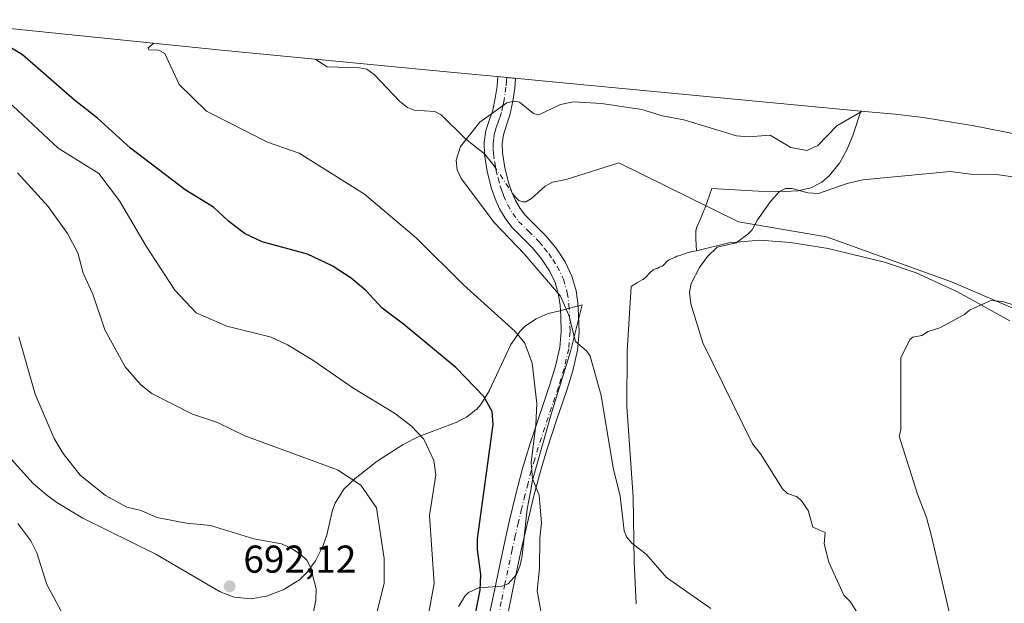
# Model space of a CAD drawing. Units: metres. Extents: x 546104 to 549553, y 4721646 to 4723578.
# Drawn here: x 548397 to 548651, y 4723371 to 4723522 of the extents above; entities that cross this region are included whole.
import ezdxf

# ---------------------------------------------------------------- set-up
doc = ezdxf.new("R2010")
doc.units = ezdxf.units.M
doc.header["$MEASUREMENT"] = 0
doc.linetypes.add('DGN Style 4', pattern=[2.6384748266838614, 1.318413404963828, -0.6592067024819142, 0.001648016756204785, -0.6592067024819142])
for name, color, linetype, lineweight in [('Arbolado forestal CxS', 92, 'Continuous', 0), ('Camino Cxs', 7, 'Continuous', 0), ('Camino eje', 30, 'DGN Style 4', 13), ('Corriente natural lineal', 142, 'Continuous', 13), ('Corriente natural lineal oculto', 9, 'DGN Style 4', 13), ('Cultivos herbáceos CxS', 92, 'Continuous', 0), ('Curva de nivel maestra', 30, 'Continuous', 30), ('Curva de nivel normal', 30, 'Continuous', 0), ('Matorral CxS', 135, 'Continuous', 0), ('Punto de cota en terreno', 7, 'Continuous', 0), ('Rótulo de punto de cota en terreno', 7, 'Continuous', 0)]:
    doc.layers.add(name, color=color, linetype=linetype, lineweight=lineweight)
doc.styles.add('Style-Arial', font='txt')

# ---------------------------------------------------------------- blocks, each defined once
blk = doc.blocks.new('*U8')
at = {"layer": 'Cultivos herbáceos CxS', "color": 92, "linetype": 'Continuous', "lineweight": 0}
blk.add_polyline3d([(548555.8002000004, 4723371.1501, 665.6573999999965), (548555.2701000003, 4723382.0001, 664.9236999999994), (548555.0301000001, 4723398.6801, 663.8929000000062), (548553.4401000004, 4723422.0801, 662.8064000000013), (548553.4600999998, 4723436.380100001, 662.0430999999953), (548554.5602000002, 4723453.090100001, 661.4698999999965), (548556.1901000004, 4723454.0801, 661.1978999999993), (548557.4001000002, 4723454.780099999, 661.013300000006), (548557.5800999999, 4723454.9001, 660.9918999999937), (548557.7600999996, 4723455.050100001, 660.976800000004), (548558.1101000002, 4723455.370100001, 660.9480999999942), (548559.6300999997, 4723456.9001, 660.8326999999991), (548559.9901000002, 4723457.220100001, 660.8065999999963), (548560.1802000003, 4723457.360099999, 660.7927000000054), (548560.5701000001, 4723457.550100001, 660.7633999999962), (548561.4101999998, 4723457.850099999, 660.7051999999967), (548561.8400999998, 4723458.040100001, 660.6800999999978), (548562.4801000003, 4723458.360099999, 660.6496000000043), (548562.8801999995, 4723458.600099999, 660.6423000000068), (548563.0500999996, 4723458.7501, 660.6419000000024), (548563.2001, 4723458.920100001, 660.6435000000056), (548563.4600999998, 4723459.290100001, 660.6499999999943), (548563.6002000002, 4723459.470100001, 660.6523000000016), (548563.7801999999, 4723459.610099999, 660.6502000000038), (548564.1701999997, 4723459.850099999, 660.6420000000071), (548565.8701, 4723460.690099999, 660.5911000000051), (548566.3201000001, 4723460.880100001, 660.5749000000069), (548566.8000999996, 4723461.040100001, 660.5553000000073), (548568.9700999996, 4723461.770099999, 660.4608000000007), (548569.7200999996, 4723461.9901, 660.4294999999984), (548570.2401000002, 4723462.110099999, 660.4072000000015), (548571.4001000002, 4723462.3201, 660.3564000000042), (548579.7500999998, 4723464.390100001, 659.937300000005), (548587.6901000004, 4723465.050100001, 659.3886999999959), (548595.6300999997, 4723464.470100001, 658.8763000000035), (548605.3501000004, 4723462.920100001, 658.2167999999947), (548619.8501000004, 4723459.340100001, 657.2954999999929), (548628.0201000003, 4723456.590100001, 657.0190000000002), (548638.7301000003, 4723451.720100001, 655.7268999999942), (548652.2001, 4723444.2401, 654.6165999999939)], dxfattribs=at)
blk = doc.blocks.new('5PATER')
at = {"layer": 'Punto de cota en terreno', "linetype": 'Continuous', "lineweight": 0}
h = blk.add_hatch(color=51, dxfattribs=at)
edge = h.paths.add_edge_path()
edge.add_ellipse((0, 0), major_axis=(-0.1095731443231308, -0.1110710700762829), ratio=0.9994222409660322, start_angle=0, end_angle=360)

msp = doc.modelspace()

# ---------------------------------------------------------------- linework, layer by layer
at = {"layer": 'Arbolado forestal CxS', "color": 92, "linetype": 'Continuous', "lineweight": 0}
for points in [[(548372.3186999997, 4723521.9539, 676.2321999999986), (548448.8733000001, 4723514.0933, 668.8791000000056), (548509.6249000002, 4723508.2663, 666.2975000000006), (548509.7203000002, 4723508.257099999, 666.2948999999935), (548520.7883000001, 4723507.190300001, 666.0277999999962), (548538.7435, 4723505.470899999, 666.1177000000025), (548613.7226999998, 4723498.3793, 665.693299999999), (548611.7301000003, 4723492.100099999, 663.968200000003), (548610.1801000005, 4723488.380100001, 663.2798000000039), (548608.2200999996, 4723484.960100001, 662.6646999999939), (548605.6001000004, 4723481.620100001, 662.0114999999934), (548603.6601, 4723479.9801, 661.6342000000004), (548600.8901000004, 4723478.5601, 661.1260000000038), (548597.6401000004, 4723477.780099999, 660.6456000000035), (548594.0900999998, 4723477.600099999, 660.4388000000035), (548587.3201000001, 4723477.7301, 660.6459999999934), (548575.3000999996, 4723478.4001, 661.7066000000051), (548573.5000999998, 4723473.190099999, 660.8843999999954), (548573.3101000004, 4723472.7301, 660.8113000000012), (548572.8901000004, 4723471.8201, 660.7630999999965), (548572.4200999998, 4723470.5601, 660.7333000000071), (548571.6101000002, 4723468.850099999, 660.7029999999941), (548571.3800999997, 4723468.2301, 660.6824000000051), (548571.2500999998, 4723467.800100001, 660.6650999999983), (548571.2100999998, 4723467.5801, 660.6543999999994), (548571.1700999998, 4723467.0801, 660.6291000000056), (548571.1801000005, 4723465.300100001, 660.5325000000012), (548571.4001000002, 4723462.3201, 660.3564000000042), (548570.2401000002, 4723462.110099999, 660.4072000000015), (548569.7200999996, 4723461.9901, 660.4294999999984), (548568.9700999996, 4723461.770099999, 660.4608000000007), (548566.8000999996, 4723461.040100001, 660.5553000000073), (548566.3201000001, 4723460.880100001, 660.5749000000069), (548565.8701, 4723460.690099999, 660.5911000000051), (548564.1701999997, 4723459.850099999, 660.6420000000071), (548563.7801999999, 4723459.610099999, 660.6502000000038), (548563.6002000002, 4723459.470100001, 660.6523000000016), (548563.4600999998, 4723459.290100001, 660.6499999999943), (548563.2001, 4723458.920100001, 660.6435000000056), (548563.0500999996, 4723458.7501, 660.6419000000024), (548562.8801999995, 4723458.600099999, 660.6423000000068), (548562.4801000003, 4723458.360099999, 660.6496000000043), (548561.8400999998, 4723458.040100001, 660.6800999999978), (548561.4101999998, 4723457.850099999, 660.7051999999967), (548560.5701000001, 4723457.550100001, 660.7633999999962), (548560.1802000003, 4723457.360099999, 660.7927000000054), (548559.9901000002, 4723457.220100001, 660.8065999999963), (548559.6300999997, 4723456.9001, 660.8326999999991), (548558.1101000002, 4723455.370100001, 660.9480999999942), (548557.7600999996, 4723455.050100001, 660.976800000004), (548557.5800999999, 4723454.9001, 660.9918999999937), (548557.4001000002, 4723454.780099999, 661.013300000006), (548556.1901000004, 4723454.0801, 661.1978999999993), (548554.5602000002, 4723453.090100001, 661.4698999999965), (548553.4600999998, 4723436.380100001, 662.0430999999953), (548553.4401000004, 4723422.0801, 662.8064000000013), (548555.0301000001, 4723398.6801, 663.8929000000062), (548555.2701000003, 4723382.0001, 664.9236999999994), (548555.8002000004, 4723371.1501, 665.6573999999965)], [(548613.7226999998, 4723498.3793, 665.693299999999), (548538.7435, 4723505.470899999, 666.1177000000025), (548520.7883000001, 4723507.190300001, 666.0277999999962), (548509.7203000002, 4723508.257099999, 666.2948999999935), (548509.6249000002, 4723508.2663, 666.2975000000006), (548448.8733000001, 4723514.0933, 668.8791000000056), (548372.3186999997, 4723521.9539, 676.2321999999986)], [(548613.7226999998, 4723498.3793, 665.693299999999), (548611.7301000003, 4723492.100099999, 663.968200000003), (548610.1801000005, 4723488.380100001, 663.2798000000039), (548608.2200999996, 4723484.960100001, 662.6646999999939), (548605.6001000004, 4723481.620100001, 662.0114999999934), (548603.6601, 4723479.9801, 661.6342000000004), (548600.8901000004, 4723478.5601, 661.1260000000038), (548597.6401000004, 4723477.780099999, 660.6456000000035), (548594.0900999998, 4723477.600099999, 660.4388000000035), (548587.3201000001, 4723477.7301, 660.6459999999934), (548575.3000999996, 4723478.4001, 661.7066000000051), (548573.5000999998, 4723473.190099999, 660.8843999999954), (548573.3101000004, 4723472.7301, 660.8113000000012), (548572.8901000004, 4723471.8201, 660.7630999999965), (548572.4200999998, 4723470.5601, 660.7333000000071), (548571.6101000002, 4723468.850099999, 660.7029999999941), (548571.3800999997, 4723468.2301, 660.6824000000051), (548571.2500999998, 4723467.800100001, 660.6650999999983), (548571.2100999998, 4723467.5801, 660.6543999999994), (548571.1700999998, 4723467.0801, 660.6291000000056), (548571.1801000005, 4723465.300100001, 660.5325000000012), (548571.4001000002, 4723462.3201, 660.3564000000042)], [(548571.4001000002, 4723462.3201, 660.3564000000042), (548570.2401000002, 4723462.110099999, 660.4072000000015), (548569.7200999996, 4723461.9901, 660.4294999999984), (548568.9700999996, 4723461.770099999, 660.4608000000007), (548566.8000999996, 4723461.040100001, 660.5553000000073), (548566.3201000001, 4723460.880100001, 660.5749000000069), (548565.8701, 4723460.690099999, 660.5911000000051), (548564.1701999997, 4723459.850099999, 660.6420000000071), (548563.7801999999, 4723459.610099999, 660.6502000000038), (548563.6002000002, 4723459.470100001, 660.6523000000016), (548563.4600999998, 4723459.290100001, 660.6499999999943), (548563.2001, 4723458.920100001, 660.6435000000056), (548563.0500999996, 4723458.7501, 660.6419000000024), (548562.8801999995, 4723458.600099999, 660.6423000000068), (548562.4801000003, 4723458.360099999, 660.6496000000043), (548561.8400999998, 4723458.040100001, 660.6800999999978), (548561.4101999998, 4723457.850099999, 660.7051999999967), (548560.5701000001, 4723457.550100001, 660.7633999999962), (548560.1802000003, 4723457.360099999, 660.7927000000054), (548559.9901000002, 4723457.220100001, 660.8065999999963), (548559.6300999997, 4723456.9001, 660.8326999999991), (548558.1101000002, 4723455.370100001, 660.9480999999942), (548557.7600999996, 4723455.050100001, 660.976800000004), (548557.5800999999, 4723454.9001, 660.9918999999937), (548557.4001000002, 4723454.780099999, 661.013300000006), (548556.1901000004, 4723454.0801, 661.1978999999993), (548554.5602000002, 4723453.090100001, 661.4698999999965), (548553.4600999998, 4723436.380100001, 662.0430999999953), (548553.4401000004, 4723422.0801, 662.8064000000013), (548555.0301000001, 4723398.6801, 663.8929000000062), (548555.2701000003, 4723382.0001, 664.9236999999994), (548555.8002000004, 4723371.1501, 665.6573999999965)], [(548510.0201000003, 4723370.540100001, 677.1707000000024), (548510.9901000002, 4723372.1501, 676.969299999997), (548511.5900999998, 4723373.1501, 676.8062000000064), (548512.5500999996, 4723374.090100001, 676.4814999999944), (548515.2500999998, 4723375.360099999, 674.9557999999961), (548521.2301000003, 4723375.790100001, 671.9477000000043), (548522.0701000001, 4723376.120100001, 671.553899999999), (548522.7701000003, 4723376.390100001, 671.3053000000073), (548524.9501, 4723378.7401, 670.9236999999994), (548525.0900999998, 4723379.100099999, 670.8989000000003), (548525.8901000004, 4723381.1601, 670.7283000000025), (548526.4101, 4723383.5801, 670.5856000000058), (548526.4200999998, 4723383.6501, 670.5825999999943), (548527.6801000005, 4723395.5801, 670.1910999999964), (548528.5401, 4723400.130100001, 670.0374000000012), (548529.1101000002, 4723403.110099999, 669.906099999993), (548533.9101, 4723420.120100001, 668.4064999999973), (548538.8800999997, 4723436.340100001, 665.6426999999967), (548538.9501, 4723436.620100001, 665.6005000000005), (548541.9301000005, 4723448.370100001, 663.6575000000012), (548536.0900999998, 4723446.850099999, 665.0262999999978), (548533.1401000004, 4723446.0801, 666.033500000005), (548530.0301000001, 4723444.7601, 667.0791000000027), (548530.0000999998, 4723444.7501, 667.088499999998), (548527.2801000001, 4723442.950099999, 668.1589999999997), (548526.5100999996, 4723442.200099999, 668.514599999995), (548525.7901, 4723441.5001, 668.8493000000017), (548524.3101000004, 4723439.340100001, 669.734700000001), (548523.5100999996, 4723438.1601, 670.2366000000038), (548518.0000999998, 4723426.370100001, 673.6766999999963), (548517.9501, 4723426.270099999, 673.7062000000005), (548515.7500999998, 4723422.6501, 674.7964999999967), (548514.6001000004, 4723421.360099999, 675.2277999999933), (548514.5000999998, 4723421.2501, 675.2660000000033), (548512.0900999998, 4723419.380100001, 676.1113000000041), (548509.8601000002, 4723418.210100001, 676.7709000000032), (548509.8101000004, 4723418.1801, 676.7868000000017), (548499.7901, 4723414.340100001, 679.4897000000057), (548495.7200999996, 4723412.3201, 680.6388000000006), (548488.9801000003, 4723408.0001, 682.3847999999998), (548484.5401, 4723404.520099999, 683.8138000000035), (548483.3101000004, 4723403.5601, 684.2127999999939), (548480.4901000002, 4723400.8301, 685.0976999999984), (548480.4501, 4723400.780099999, 685.1113999999943), (548478.1501000002, 4723397.190099999, 686.0681000000042), (548477.4600999998, 4723395.380100001, 686.4772999999988), (548475.9200999998, 4723388.5601, 687.7633999999962), (548475.9001000002, 4723388.470100001, 687.7795999999944), (548475.1300999997, 4723386.210100001, 688.2158000000054), (548473.1501000002, 4723382.300100001, 689.0920000000042), (548470.9901000002, 4723379.360099999, 689.7446000000054), (548468.9600999998, 4723377.380100001, 690.2592000000004), (548464.7500999998, 4723374.800100001, 690.8827000000019), (548460.5000999998, 4723373.1801, 691.3147000000026), (548456.3901000004, 4723372.440099999, 691.6343000000053), (548452.1300999997, 4723372.920100001, 691.9113000000071), (548448.4901000002, 4723374.290100001, 691.9415000000008), (548431.9200999998, 4723384.0001, 691.108699999997), (548413.1401000004, 4723393.340100001, 690.8024000000005), (548406.4401000004, 4723397.360099999, 690.9514000000054), (548403.6901000004, 4723399.3301, 691.1201000000001), (548400.3000999996, 4723402.2601, 691.3616000000038), (548391.4801000003, 4723412.0101, 692.281099999993)], [(548510.0201000003, 4723370.540100001, 677.1707000000024), (548510.9901000002, 4723372.1501, 676.969299999997), (548511.5900999998, 4723373.1501, 676.8062000000064), (548512.5500999996, 4723374.090100001, 676.4814999999944), (548515.2500999998, 4723375.360099999, 674.9557999999961), (548521.2301000003, 4723375.790100001, 671.9477000000043), (548522.0701000001, 4723376.120100001, 671.553899999999), (548522.7701000003, 4723376.390100001, 671.3053000000073), (548524.9501, 4723378.7401, 670.9236999999994), (548525.0900999998, 4723379.100099999, 670.8989000000003), (548525.8901000004, 4723381.1601, 670.7283000000025), (548526.4101, 4723383.5801, 670.5856000000058), (548526.4200999998, 4723383.6501, 670.5825999999943), (548527.6801000005, 4723395.5801, 670.1910999999964), (548528.5401, 4723400.130100001, 670.0374000000012), (548529.1101000002, 4723403.110099999, 669.906099999993), (548533.9101, 4723420.120100001, 668.4064999999973), (548538.8800999997, 4723436.340100001, 665.6426999999967), (548538.9501, 4723436.620100001, 665.6005000000005), (548541.9301000005, 4723448.370100001, 663.6575000000012), (548536.0900999998, 4723446.850099999, 665.0262999999978), (548533.1401000004, 4723446.0801, 666.033500000005), (548530.0301000001, 4723444.7601, 667.0791000000027), (548530.0000999998, 4723444.7501, 667.088499999998), (548527.2801000001, 4723442.950099999, 668.1589999999997), (548526.5100999996, 4723442.200099999, 668.514599999995), (548525.7901, 4723441.5001, 668.8493000000017), (548524.3101000004, 4723439.340100001, 669.734700000001), (548523.5100999996, 4723438.1601, 670.2366000000038), (548518.0000999998, 4723426.370100001, 673.6766999999963), (548517.9501, 4723426.270099999, 673.7062000000005), (548515.7500999998, 4723422.6501, 674.7964999999967), (548514.6001000004, 4723421.360099999, 675.2277999999933), (548514.5000999998, 4723421.2501, 675.2660000000033), (548512.0900999998, 4723419.380100001, 676.1113000000041), (548509.8601000002, 4723418.210100001, 676.7709000000032), (548509.8101000004, 4723418.1801, 676.7868000000017), (548499.7901, 4723414.340100001, 679.4897000000057), (548495.7200999996, 4723412.3201, 680.6388000000006), (548488.9801000003, 4723408.0001, 682.3847999999998), (548484.5401, 4723404.520099999, 683.8138000000035), (548483.3101000004, 4723403.5601, 684.2127999999939), (548480.4901000002, 4723400.8301, 685.0976999999984), (548480.4501, 4723400.780099999, 685.1113999999943), (548478.1501000002, 4723397.190099999, 686.0681000000042), (548477.4600999998, 4723395.380100001, 686.4772999999988), (548475.9200999998, 4723388.5601, 687.7633999999962), (548475.9001000002, 4723388.470100001, 687.7795999999944), (548475.1300999997, 4723386.210100001, 688.2158000000054), (548473.1501000002, 4723382.300100001, 689.0920000000042), (548470.9901000002, 4723379.360099999, 689.7446000000054), (548468.9600999998, 4723377.380100001, 690.2592000000004), (548464.7500999998, 4723374.800100001, 690.8827000000019), (548460.5000999998, 4723373.1801, 691.3147000000026), (548456.3901000004, 4723372.440099999, 691.6343000000053), (548452.1300999997, 4723372.920100001, 691.9113000000071), (548448.4901000002, 4723374.290100001, 691.9415000000008), (548431.9200999998, 4723384.0001, 691.108699999997), (548413.1401000004, 4723393.340100001, 690.8024000000005), (548406.4401000004, 4723397.360099999, 690.9514000000054), (548403.6901000004, 4723399.3301, 691.1201000000001), (548400.3000999996, 4723402.2601, 691.3616000000038), (548391.4801000003, 4723412.0101, 692.281099999993)], [(548396.3800999997, 4723391.9001, 692.3338999999978), (548399.7200999996, 4723387.4101, 692.1168999999937), (548401.2801000001, 4723384.3201, 692.0859000000055), (548403.8501000004, 4723376.1501, 692.0528000000049), (548408.0401, 4723368.3301, 691.9909999999945)], [(548396.3800999997, 4723391.9001, 692.3338999999978), (548399.7200999996, 4723387.4101, 692.1168999999937), (548401.2801000001, 4723384.3201, 692.0859000000055), (548403.8501000004, 4723376.1501, 692.0528000000049), (548408.0401, 4723368.3301, 691.9909999999945)]]:
    msp.add_polyline3d(points, dxfattribs=at)
at = {"layer": 'Camino Cxs', "color": 7, "linetype": 'Continuous', "lineweight": 0}
msp.add_polyline3d([(548517.8501000004, 4723367.7301, 675.4336999999941), (548519.6901000004, 4723376.720100001, 673.7823000000062), (548521.6001000004, 4723385.700099999, 671.7874000000012), (548523.1801000005, 4723392.770099999, 671.713699999993), (548524.8800999997, 4723399.8301, 671.9787999999971), (548526.5401, 4723406.090100001, 671.6031999999977), (548528.3701, 4723412.290100001, 670.341499999995), (548530.9301000005, 4723420.040100001, 669.7035999999935), (548533.5701000001, 4723427.780099999, 668.5475000000006), (548535.0000999998, 4723432.530099999, 667.5222000000067), (548536.1300999997, 4723437.380100001, 666.6540999999997), (548536.4600999998, 4723441.460100001, 668.4195999999939), (548536.3501000004, 4723445.550100001, 670.7526999999973), (548536.1801000005, 4723448.270099999, 671.8788000000059), (548535.7901, 4723450.9801, 671.7176999999938), (548534.9101, 4723454.140100001, 672.1867000000057), (548533.4700999996, 4723457.140100001, 672.6708000000071), (548531.4200999998, 4723460.210100001, 670.8831000000064), (548529.1001000004, 4723463.0601, 670.8375999999989), (548526.4101, 4723465.710100001, 670.2544999999955), (548523.7401000002, 4723468.4001, 670.6731), (548522.0401, 4723470.690099999, 669.0393999999942), (548520.6101000002, 4723473.170100001, 668.4765000000043), (548519.4600999998, 4723475.710100001, 670.3473999999987), (548518.5401, 4723478.350099999, 671.3194999999978), (548517.4001000002, 4723482.7401, 671.4872999999934), (548516.7001, 4723487.170100001, 675.9642000000022), (548516.6300999997, 4723490.2501, 679.2912000000069), (548517.0601000004, 4723493.3101, 681.7936000000045), (548517.9301000005, 4723495.940099999, 681.8567999999941), (548518.8201000001, 4723498.5601, 681.7281999999977), (548519.4700999996, 4723501.700099999, 680.8712999999989), (548519.9401000004, 4723504.8301, 679.738599999997), (548520.1321, 4723507.253500001, 678.9043999999994), (548524.7253000002, 4723506.813300001, 676.9755000000005), (548524.5201000003, 4723504.3101, 677.5657000000066), (548524.0100999996, 4723500.890100001, 679.0063999999984), (548523.2701000003, 4723497.350099999, 680.946299999996), (548522.3000999996, 4723494.4801, 679.8475000000036), (548521.5601000004, 4723492.2601, 678.8313000000053), (548521.2500999998, 4723489.9901, 674.8165000000008), (548521.3101000004, 4723487.590100001, 670.2814999999973), (548521.9200999998, 4723483.6801, 667.548299999995), (548522.9600999998, 4723479.700099999, 668.1475999999967), (548523.7500999998, 4723477.420100001, 670.4138999999996), (548524.7200999996, 4723475.280099999, 669.899900000004), (548525.9001000002, 4723473.2301, 668.1401000000042), (548527.2500999998, 4723471.4101, 667.3491999999969), (548529.6601, 4723468.9801, 667.6349999999948), (548532.5201000003, 4723466.1601, 666.9906000000046), (548535.1401000004, 4723462.950099999, 668.4372000000003), (548537.4901000002, 4723459.420100001, 670.7660999999935), (548539.2401000002, 4723455.770099999, 671.556700000001), (548540.3101000004, 4723451.9301, 669.5292000000045), (548540.7701000003, 4723448.7501, 668.4887000000017), (548540.9600999998, 4723445.7601, 668.1536999999954), (548541.0800999999, 4723441.3301, 668.2232999999978), (548540.7001, 4723436.6601, 667.5957999999955), (548539.4600999998, 4723431.340100001, 669.7883000000002), (548537.9600999998, 4723426.370100001, 670.8711999999941), (548535.3000999996, 4723418.5801, 672.5200999999943), (548532.7701000003, 4723410.920100001, 673.3317999999999), (548530.9901000002, 4723404.850099999, 675.8309000000008), (548529.3501000004, 4723398.690099999, 674.5755000000064), (548527.6801000005, 4723391.7301, 673.9216000000015), (548526.1001000004, 4723384.710100001, 673.7402000000002), (548524.2001, 4723375.780099999, 673.829700000002), (548522.3800999997, 4723366.8301, 672.9532999999938)], dxfattribs=at)
msp.add_polyline3d([(548517.8501000004, 4723367.7301, 675.4336999999941), (548519.6901000004, 4723376.720100001, 673.7823000000062), (548521.6001000004, 4723385.700099999, 671.7874000000012), (548523.1801000005, 4723392.770099999, 671.713699999993), (548524.8800999997, 4723399.8301, 671.9787999999971), (548526.5401, 4723406.090100001, 671.6031999999977), (548528.3701, 4723412.290100001, 670.341499999995), (548530.9301000005, 4723420.040100001, 669.7035999999935), (548533.5701000001, 4723427.780099999, 668.5475000000006), (548535.0000999998, 4723432.530099999, 667.5222000000067), (548536.1300999997, 4723437.380100001, 666.6540999999997), (548536.4600999998, 4723441.460100001, 668.4195999999939), (548536.3501000004, 4723445.550100001, 670.7526999999973), (548536.1801000005, 4723448.270099999, 671.8788000000059), (548535.7901, 4723450.9801, 671.7176999999938), (548534.9101, 4723454.140100001, 672.1867000000057), (548533.4700999996, 4723457.140100001, 672.6708000000071), (548531.4200999998, 4723460.210100001, 670.8831000000064), (548529.1001000004, 4723463.0601, 670.8375999999989), (548526.4101, 4723465.710100001, 670.2544999999955), (548523.7401000002, 4723468.4001, 670.6731), (548522.0401, 4723470.690099999, 669.0393999999942), (548520.6101000002, 4723473.170100001, 668.4765000000043), (548519.4600999998, 4723475.710100001, 670.3473999999987), (548518.5401, 4723478.350099999, 671.3194999999978), (548517.4001000002, 4723482.7401, 671.4872999999934), (548516.7001, 4723487.170100001, 675.9642000000022), (548516.6300999997, 4723490.2501, 679.2912000000069), (548517.0601000004, 4723493.3101, 681.7936000000045), (548517.9301000005, 4723495.940099999, 681.8567999999941), (548518.8201000001, 4723498.5601, 681.7281999999977), (548519.4700999996, 4723501.700099999, 680.8712999999989), (548519.9401000004, 4723504.8301, 679.738599999997), (548520.1321, 4723507.253500001, 678.9043999999994), (548524.7253000002, 4723506.813300001, 676.9755000000005), (548524.5201000003, 4723504.3101, 677.5657000000066), (548524.0100999996, 4723500.890100001, 679.0063999999984), (548523.2701000003, 4723497.350099999, 680.946299999996), (548522.3000999996, 4723494.4801, 679.8475000000036), (548521.5601000004, 4723492.2601, 678.8313000000053), (548521.2500999998, 4723489.9901, 674.8165000000008), (548521.3101000004, 4723487.590100001, 670.2814999999973), (548521.9200999998, 4723483.6801, 667.548299999995), (548522.9600999998, 4723479.700099999, 668.1475999999967), (548523.7500999998, 4723477.420100001, 670.4138999999996), (548524.7200999996, 4723475.280099999, 669.899900000004), (548525.9001000002, 4723473.2301, 668.1401000000042), (548527.2500999998, 4723471.4101, 667.3491999999969), (548529.6601, 4723468.9801, 667.6349999999948), (548532.5201000003, 4723466.1601, 666.9906000000046), (548535.1401000004, 4723462.950099999, 668.4372000000003), (548537.4901000002, 4723459.420100001, 670.7660999999935), (548539.2401000002, 4723455.770099999, 671.556700000001), (548540.3101000004, 4723451.9301, 669.5292000000045), (548540.7701000003, 4723448.7501, 668.4887000000017), (548540.9600999998, 4723445.7601, 668.1536999999954), (548541.0800999999, 4723441.3301, 668.2232999999978), (548540.7001, 4723436.6601, 667.5957999999955), (548539.4600999998, 4723431.340100001, 669.7883000000002), (548537.9600999998, 4723426.370100001, 670.8711999999941), (548535.3000999996, 4723418.5801, 672.5200999999943), (548532.7701000003, 4723410.920100001, 673.3317999999999), (548530.9901000002, 4723404.850099999, 675.8309000000008), (548529.3501000004, 4723398.690099999, 674.5755000000064), (548527.6801000005, 4723391.7301, 673.9216000000015), (548526.1001000004, 4723384.710100001, 673.7402000000002), (548524.2001, 4723375.780099999, 673.829700000002), (548522.3800999997, 4723366.8301, 672.9532999999938)], dxfattribs=at)
at = {"layer": 'Camino eje', "color": 30, "linetype": 'DGN Style 4', "lineweight": 13}
msp.add_polyline3d([(548522.4275000002, 4723507.033500001, 677.5276000000014), (548522.3601000002, 4723506.210100001, 677.8369999999995), (548522.2301000003, 4723504.5701, 678.4465000000055), (548521.7401000002, 4723501.295100001, 679.8916999999929), (548521.4151, 4723499.725099999, 680.6497999999992), (548521.0450999998, 4723497.9551, 681.4027999999962), (548520.5601000004, 4723496.520099999, 681.2945000000036), (548520.1151000002, 4723495.210100001, 680.992499999993), (548519.7451, 4723494.100099999, 680.8136999999988), (548519.3101000004, 4723492.7851, 680.6935999999987), (548519.0950999996, 4723491.255100001, 678.8745999999956), (548518.9401000004, 4723490.120100001, 677.3138000000035), (548518.9751000004, 4723488.5801, 674.9863000000041), (548519.0050999997, 4723487.380100001, 673.2494000000006), (548519.3551000003, 4723485.165100001, 671.2393000000011), (548519.6601, 4723483.210100001, 669.5896000000066), (548520.2301000003, 4723481.015100001, 669.001900000003), (548520.7500999998, 4723479.0251, 669.0668000000006), (548521.1451000003, 4723477.8851, 669.0120000000024), (548521.6051000003, 4723476.565099999, 668.3847999999998), (548522.6651, 4723474.225099999, 666.7639999999956), (548523.9700999996, 4723471.960100001, 666.9293999999937), (548525.4951, 4723469.905099999, 668.2019), (548528.0351, 4723467.345100001, 667.1282999999967), (548530.8101000004, 4723464.610099999, 668.3493000000017), (548532.1201, 4723463.005100001, 667.8917999999976), (548533.2801000001, 4723461.5801, 668.7590000000055), (548534.3051000005, 4723460.045100001, 670.2915999999968), (548535.4801000003, 4723458.280099999, 671.5861000000004), (548537.0751, 4723454.9551, 671.056500000006), (548538.0500999996, 4723451.4551, 670.0690999999933), (548538.4751000004, 4723448.5101, 670.0182999999961), (548538.6551000001, 4723445.655099999, 669.2771000000066), (548538.7701000003, 4723441.395099999, 667.8573999999935), (548538.4151, 4723437.020099999, 666.5455999999976), (548537.2301000003, 4723431.9351, 667.4100000000036), (548535.7651000004, 4723427.075099999, 669.3916000000027), (548533.1151000002, 4723419.3101, 669.9998999999953), (548530.5701000001, 4723411.6051, 671.5629999999946), (548529.6551000001, 4723408.505100001, 672.8994999999995), (548528.7651000004, 4723405.470100001, 673.0795999999973), (548527.9351000004, 4723402.340100001, 672.7614999999934), (548527.1151000002, 4723399.2601, 672.4560000000056), (548526.2651000004, 4723395.7301, 672.7235999999976), (548525.4301000005, 4723392.2501, 672.8573000000034), (548524.6401000004, 4723388.715100001, 672.1209999999992), (548523.8501000004, 4723385.2051, 672.266499999998), (548521.9451000001, 4723376.2501, 672.5815000000002), (548521.0351, 4723371.7751, 674.1791999999987), (548520.1151000002, 4723367.280099999, 674.0717000000004)], dxfattribs=at)
at = {"layer": 'Corriente natural lineal', "color": 142, "linetype": 'Continuous', "lineweight": 13}
for points in [[(548473.0201000003, 4723511.7772, 667.1745999999986), (548476.1010999996, 4723509.747500001, 666.9961000000039), (548484.4983000001, 4723509.493899999, 666.4903000000049), (548486.3531, 4723509.1415, 666.4121000000014), (548488.2531000003, 4723507.7851, 666.3016999999963), (548494.8350999998, 4723500.810500001, 665.8396999999968), (548496.8794999998, 4723499.259500001, 665.7710999999981), (548498.5506999996, 4723498.640699999, 665.7274000000034), (548503.9014999997, 4723498.265699999, 665.5736000000034), (548505.5135000004, 4723497.4027, 665.4342999999935), (548511.7739000004, 4723491.2259, 664.9464000000007), (548515.4583999999, 4723488.2982, 664.7544999999955), (548516.6969, 4723487.3095, 664.7299000000058), (548519.1952999998, 4723484.2391, 664.588699999993)], [(548523.8479000004, 4723477.204500001, 664.0681999999942), (548524.8208999997, 4723476.059900001, 664.1928000000044), (548525.5219000002, 4723475.3267, 664.2841000000044), (548526.5767000001, 4723474.9035, 664.3782999999967), (548527.3727000002, 4723474.9475, 664.4220000000059), (548528.7994999997, 4723475.796700001, 664.2443000000058), (548532.3337000003, 4723478.974300001, 663.8417999999947), (548534.2323000003, 4723480.015699999, 663.7649999999994), (548537.7591000004, 4723480.733899999, 663.7228000000032), (548551.3334999997, 4723485.021500001, 663.6061999999947), (548582.2037000004, 4723469.7851, 660.1923999999999), (548604.9413000001, 4723465.903100001, 658.7317999999941), (548637.1067000004, 4723454.257099999, 656.1656999999977), (548660.3989000004, 4723444.274700001, 654.6003999999957), (548673.7087000003, 4723434.292300001, 653.3381999999983), (548688.6821, 4723417.655099999, 651.8377000000038), (548702.5465000002, 4723407.118100001, 651.1983999999939), (548716.4108999996, 4723399.908700001, 650.8025999999954), (548722.5113000004, 4723393.253699999, 649.3184000000037), (548731.9391000001, 4723385.489700001, 648.9161000000023), (548762.6004999997, 4723357.894200001, 646.3423999999941)]]:
    msp.add_polyline3d(points, dxfattribs=at)
at = {"layer": 'Corriente natural lineal oculto', "color": 9, "linetype": 'DGN Style 4', "lineweight": 13, "extrusion": (0.03398006640153411, -0.05137690217360379, 0.998101081559574), "elevation": -223375.9422917277, "flags": 128}
msp.add_lwpolyline([(3063209.508538011, 3630293.073778535), (3063209.508538011, 3630284.623736869)], dxfattribs=at)
at = {"layer": 'Cultivos herbáceos CxS', "color": 92, "linetype": 'Continuous', "lineweight": 0}
for points in [[(548652.2001, 4723444.2401, 654.6165999999939), (548638.7301000003, 4723451.720100001, 655.7268999999942), (548628.0201000003, 4723456.590100001, 657.0190000000002), (548619.8501000004, 4723459.340100001, 657.2954999999929), (548605.3501000004, 4723462.920100001, 658.2167999999947), (548595.6300999997, 4723464.470100001, 658.8763000000035), (548587.6901000004, 4723465.050100001, 659.3886999999959), (548579.7500999998, 4723464.390100001, 659.937300000005), (548571.4001000002, 4723462.3201, 660.3564000000042)], [(548571.4001000002, 4723462.3201, 660.3564000000042), (548570.2401000002, 4723462.110099999, 660.4072000000015), (548569.7200999996, 4723461.9901, 660.4294999999984), (548568.9700999996, 4723461.770099999, 660.4608000000007), (548566.8000999996, 4723461.040100001, 660.5553000000073), (548566.3201000001, 4723460.880100001, 660.5749000000069), (548565.8701, 4723460.690099999, 660.5911000000051), (548564.1701999997, 4723459.850099999, 660.6420000000071), (548563.7801999999, 4723459.610099999, 660.6502000000038), (548563.6002000002, 4723459.470100001, 660.6523000000016), (548563.4600999998, 4723459.290100001, 660.6499999999943), (548563.2001, 4723458.920100001, 660.6435000000056), (548563.0500999996, 4723458.7501, 660.6419000000024), (548562.8801999995, 4723458.600099999, 660.6423000000068), (548562.4801000003, 4723458.360099999, 660.6496000000043), (548561.8400999998, 4723458.040100001, 660.6800999999978), (548561.4101999998, 4723457.850099999, 660.7051999999967), (548560.5701000001, 4723457.550100001, 660.7633999999962), (548560.1802000003, 4723457.360099999, 660.7927000000054), (548559.9901000002, 4723457.220100001, 660.8065999999963), (548559.6300999997, 4723456.9001, 660.8326999999991), (548558.1101000002, 4723455.370100001, 660.9480999999942), (548557.7600999996, 4723455.050100001, 660.976800000004), (548557.5800999999, 4723454.9001, 660.9918999999937), (548557.4001000002, 4723454.780099999, 661.013300000006), (548556.1901000004, 4723454.0801, 661.1978999999993), (548554.5602000002, 4723453.090100001, 661.4698999999965), (548553.4600999998, 4723436.380100001, 662.0430999999953), (548553.4401000004, 4723422.0801, 662.8064000000013), (548555.0301000001, 4723398.6801, 663.8929000000062), (548555.2701000003, 4723382.0001, 664.9236999999994), (548555.8002000004, 4723371.1501, 665.6573999999965)]]:
    msp.add_polyline3d(points, dxfattribs=at)
at = {"layer": 'Curva de nivel maestra', "color": 30, "linetype": 'Continuous', "lineweight": 30, "elevation": 675, "flags": 128}
msp.add_lwpolyline([(548514.1399999997, 4723367.4101), (548515.5800000001, 4723374.7601), (548515.7699999996, 4723378.790100001), (548514.8700000001, 4723385.200099999), (548514.8600000005, 4723388.0001), (548518.9699999997, 4723417.470100001), (548518.6600000003, 4723420.860099999), (548516.54, 4723424.6601), (548509.2699999996, 4723432.190099999), (548495.7999999998, 4723443.390100001), (548490.3200000003, 4723447.470100001), (548486.0599999996, 4723452.050100001), (548482.3200000003, 4723455.220100001), (548477.4400000004, 4723458.460100001), (548471.0199999996, 4723461.420100001), (548459.3200000003, 4723464.640100001), (548454.7800000003, 4723466.770099999), (548450.6699999999, 4723469.950099999), (548446.7999999998, 4723473.600099999), (548439.4900000002, 4723478.0801), (548425.3899999997, 4723488.7501), (548416.9199999999, 4723496.5101), (548410.9199999999, 4723501.140100001), (548397.5800000001, 4723512.850099999), (548384.5700000003, 4723520.690099999)], dxfattribs=at)
at = {"layer": 'Curva de nivel normal', "color": 30, "linetype": 'Continuous', "lineweight": 0, "flags": 128}
for points, elevation in [([(548431.4000000004, 4723515.880100001), (548429.9800000004, 4723514.710100001), (548430.1500000004, 4723514.130100001), (548432.6900000004, 4723514.0801), (548434.2199999997, 4723513.190099999), (548437.9100000003, 4723505.2501), (548445.0300000003, 4723498.370100001), (548460.7699999996, 4723490.3201), (548468.9199999999, 4723487.4801), (548485.7599999999, 4723476.960100001), (548499.1799999997, 4723465.5701), (548511.3200000003, 4723453.550100001), (548524.5800000001, 4723441.440099999), (548527.0800000001, 4723438.450099999), (548529.0099999999, 4723433.290100001), (548530.2000000002, 4723422.9101), (548529.9500000002, 4723417.350099999), (548528.7100000001, 4723407.6501), (548529.04, 4723403.5601), (548530.8200000003, 4723399.2601), (548531.4400000004, 4723392.0701), (548530.9500000002, 4723388.100099999), (548530.9199999999, 4723380.380100001), (548530.2699999996, 4723374.5101), (548533.5899999999, 4723356.5101)], 670), ([(548500.9600000001, 4723361.4901), (548503.7400000002, 4723376.4301), (548502.5099999999, 4723394.030099999), (548504.1799999997, 4723404.4801), (548503.6299999999, 4723408.210100001), (548501.0199999996, 4723413.710100001), (548497.8099999996, 4723417.140100001), (548493.4800000004, 4723420.390100001), (548482.7100000001, 4723426.970100001), (548472.4299999997, 4723434.050100001), (548465.8600000005, 4723438.0001), (548461.6500000004, 4723440.020099999), (548450.2800000003, 4723442.860099999), (548442.3099999996, 4723446.290100001), (548436.8600000005, 4723452.1601), (548429.4800000004, 4723463.460100001), (548422.5499999998, 4723475.1601), (548417.2300000004, 4723482.2501), (548406.7699999996, 4723488.8201), (548392.5099999999, 4723502.1601)], 680), ([(548614.1200000001, 4723498.340100001), (548607.5999999996, 4723494.530099999), (548602.6900000004, 4723489.440099999), (548599.8700000001, 4723488.210100001), (548595.6900000004, 4723488.9301), (548590.3799999999, 4723492.110099999), (548584.7599999999, 4723491.7601), (548581.7300000004, 4723491.9901), (548568.0899999999, 4723496.0801), (548562.6200000001, 4723497.1501), (548557.3099999996, 4723498.790100001), (548546.8700000001, 4723500.280099999), (548539.6500000004, 4723500.770099999), (548536.3200000003, 4723500.0601), (548530.7300000004, 4723497.390100001), (548529.3200000003, 4723497.7601), (548525.7100000001, 4723500.630100001), (548524.3899999997, 4723500.890100001), (548522.4299999997, 4723500.530099999), (548515.5099999999, 4723495.470100001), (548510.5199999996, 4723489.2501), (548509.4299999997, 4723485.700099999), (548509.6699999999, 4723483.2301), (548510.6500000004, 4723480.940099999), (548519.3099999996, 4723469.5601), (548526.9199999999, 4723461.550100001), (548536.2599999999, 4723450.5801), (548538.4699999997, 4723445.710100001), (548540.1799999997, 4723438.9001), (548543, 4723436.4901), (548543.9800000004, 4723435.0701), (548546.7599999999, 4723425.0001), (548549.8899999997, 4723406.3101), (548551.7000000002, 4723398.950099999), (548552.7100000001, 4723390.040100001), (548553.29, 4723388.440099999), (548554.7599999999, 4723386.7601), (548558.3899999997, 4723384.0001), (548563.6399999997, 4723378.0101), (548575.0800000001, 4723370.0001)], 665), ([(548396.25, 4723482.460100001), (548404.1399999997, 4723473.7601), (548409.1900000004, 4723466.800100001), (548411.79, 4723461.770099999), (548413.2000000002, 4723456.550100001), (548415.6500000004, 4723451.110099999), (548418.7800000003, 4723441.9101), (548424.04, 4723432.370100001), (548428.0599999996, 4723427.670100001), (548430.8600000005, 4723425.5001), (548441.4299999997, 4723420.130100001), (548447.8600000005, 4723417.9901), (548454.9100000003, 4723414.5801), (548478.7999999998, 4723405.770099999), (548484.8300000001, 4723401.8301), (548488.8200000003, 4723395.970100001), (548490.8099999996, 4723382.880100001), (548490.8399999999, 4723376.530099999), (548488.8600000005, 4723368.550100001)], 685), ([(548663.79, 4723479.8301), (548649.3399999999, 4723481.9101), (548642.8200000003, 4723481.960100001), (548636.8300000001, 4723482.780099999), (548614.2999999998, 4723480.610099999), (548610.2699999996, 4723479.690099999), (548602.8300000001, 4723477.0601), (548600.0599999996, 4723477.2501), (548596.0199999996, 4723478.370100001), (548594.3200000003, 4723478.340100001), (548592.7999999998, 4723477.590100001), (548590.4400000004, 4723475.0101), (548587.0999999996, 4723470.3101), (548585.7699999996, 4723467.7501), (548584.6200000001, 4723466.5601), (548581.6100000005, 4723464.340100001), (548576.6900000004, 4723463.2401), (548574.2199999997, 4723460.800100001), (548572.1100000005, 4723458.030099999), (548570.0099999999, 4723453.9001), (548569.5599999996, 4723451.630100001), (548569.9000000004, 4723448.630100001), (548572.9900000002, 4723438.520099999), (548585.8600000005, 4723412.520099999), (548587.8899999997, 4723409.9001), (548593.5300000003, 4723400.890100001), (548594.8899999997, 4723399.670100001), (548597.3799999999, 4723398.780099999), (548598.4400000004, 4723397.800100001), (548600.1699999999, 4723395.270099999), (548601.4199999999, 4723390.960100001), (548604.5999999996, 4723389.5601), (548604.3200000003, 4723386.6801), (548605.5300000003, 4723381.950099999), (548609.3499999996, 4723373.440099999), (548611.0599999996, 4723371.670100001), (548612.8700000001, 4723368.8201)], 659.9999999999999), ([(548655.9199999999, 4723314.8301), (548650.1100000005, 4723329.020099999), (548648.3300000001, 4723334.4301), (548645.3700000001, 4723340.200099999), (548644.7699999996, 4723343.600099999), (548642.0300000003, 4723347.9901), (548639.7800000003, 4723352.640100001), (548638.4000000004, 4723361.0801), (548631.9699999997, 4723388.690099999), (548630.6900000004, 4723393.5001), (548628.4000000004, 4723399.4901), (548623.6299999999, 4723414.460100001), (548624.0899999999, 4723416.0701), (548624.0899999999, 4723434.690099999), (548626.4400000004, 4723439.450099999), (548627.1699999999, 4723440.020099999), (548629.5, 4723440.460100001), (548631.1299999999, 4723441.470100001), (548634.1299999999, 4723442.390100001), (548640.4900000002, 4723445.8301), (548641.7999999998, 4723447.0101), (548647.29, 4723449.450099999), (548650.4100000003, 4723449.210100001), (548665.0099999999, 4723444.5101)], 654.9999999999999), ([(548472.2599999999, 4723367.4301), (548473.1799999997, 4723372.120100001), (548473.25, 4723375.0601), (548471.8499999996, 4723380.6601), (548470.8499999996, 4723382.4801), (548469.3399999999, 4723383.9001), (548466.9500000002, 4723385.5101), (548464.3200000003, 4723386.6801), (548457.2100000001, 4723387.950099999), (548446.04, 4723391.390100001), (548439.8499999996, 4723392.020099999), (548432.1600000003, 4723393.4301), (548428.1399999997, 4723395.290100001), (548424.4199999999, 4723396.170100001), (548418.9199999999, 4723399.1601), (548412.4299999997, 4723404.370100001), (548408.0300000003, 4723410.0101), (548405.7000000002, 4723413.890100001), (548400.8099999996, 4723425.2601), (548396.5999999996, 4723440.0801)], 690)]:
    msp.add_lwpolyline(points, dxfattribs=dict(at, elevation=elevation))
at = {"layer": 'Matorral CxS', "color": 135, "linetype": 'Continuous', "lineweight": 0}
for points in [[(548652.2001, 4723444.2401, 654.6165999999939), (548638.7301000003, 4723451.720100001, 655.7268999999942), (548628.0201000003, 4723456.590100001, 657.0190000000002), (548619.8501000004, 4723459.340100001, 657.2954999999929), (548605.3501000004, 4723462.920100001, 658.2167999999947), (548595.6300999997, 4723464.470100001, 658.8763000000035), (548587.6901000004, 4723465.050100001, 659.3886999999959), (548579.7500999998, 4723464.390100001, 659.937300000005), (548571.4001000002, 4723462.3201, 660.3564000000042), (548571.1801000005, 4723465.300100001, 660.5325000000012), (548571.1700999998, 4723467.0801, 660.6291000000056), (548571.2100999998, 4723467.5801, 660.6543999999994), (548571.2500999998, 4723467.800100001, 660.6650999999983), (548571.3800999997, 4723468.2301, 660.6824000000051), (548571.6101000002, 4723468.850099999, 660.7029999999941), (548572.4200999998, 4723470.5601, 660.7333000000071), (548572.8901000004, 4723471.8201, 660.7630999999965), (548573.3101000004, 4723472.7301, 660.8113000000012), (548573.5000999998, 4723473.190099999, 660.8843999999954), (548575.3000999996, 4723478.4001, 661.7066000000051), (548587.3201000001, 4723477.7301, 660.6459999999934), (548594.0900999998, 4723477.600099999, 660.4388000000035), (548597.6401000004, 4723477.780099999, 660.6456000000035), (548600.8901000004, 4723478.5601, 661.1260000000038), (548603.6601, 4723479.9801, 661.6342000000004), (548605.6001000004, 4723481.620100001, 662.0114999999934), (548608.2200999996, 4723484.960100001, 662.6646999999939), (548610.1801000005, 4723488.380100001, 663.2798000000039), (548611.7301000003, 4723492.100099999, 663.968200000003), (548613.7226999998, 4723498.3793, 665.693299999999), (548622.5821000002, 4723497.541300001, 664.0834999999934), (548629.8552999999, 4723496.718900001, 663.2553999999947), (548642.5110999999, 4723494.637900001, 663.408500000005), (548654.7610999999, 4723492.217900001, 663.3081999999995)], [(548613.7226999998, 4723498.3793, 665.693299999999), (548611.7301000003, 4723492.100099999, 663.968200000003), (548610.1801000005, 4723488.380100001, 663.2798000000039), (548608.2200999996, 4723484.960100001, 662.6646999999939), (548605.6001000004, 4723481.620100001, 662.0114999999934), (548603.6601, 4723479.9801, 661.6342000000004), (548600.8901000004, 4723478.5601, 661.1260000000038), (548597.6401000004, 4723477.780099999, 660.6456000000035), (548594.0900999998, 4723477.600099999, 660.4388000000035), (548587.3201000001, 4723477.7301, 660.6459999999934), (548575.3000999996, 4723478.4001, 661.7066000000051), (548573.5000999998, 4723473.190099999, 660.8843999999954), (548573.3101000004, 4723472.7301, 660.8113000000012), (548572.8901000004, 4723471.8201, 660.7630999999965), (548572.4200999998, 4723470.5601, 660.7333000000071), (548571.6101000002, 4723468.850099999, 660.7029999999941), (548571.3800999997, 4723468.2301, 660.6824000000051), (548571.2500999998, 4723467.800100001, 660.6650999999983), (548571.2100999998, 4723467.5801, 660.6543999999994), (548571.1700999998, 4723467.0801, 660.6291000000056), (548571.1801000005, 4723465.300100001, 660.5325000000012), (548571.4001000002, 4723462.3201, 660.3564000000042)], [(548613.7226999998, 4723498.3793, 665.693299999999), (548622.5821000002, 4723497.541300001, 664.0834999999934), (548629.8552999999, 4723496.718900001, 663.2553999999947), (548642.5110999999, 4723494.637900001, 663.408500000005), (548654.7610999999, 4723492.217900001, 663.3081999999995), (548654.8322999999, 4723492.2039, 663.3092999999935), (548693.4323000005, 4723484.563899999, 662.0546999999933), (548693.6180999996, 4723484.526900001, 662.0681000000042), (548706.3639000002, 4723481.5551, 663.2165999999997), (548706.4386999998, 4723481.5351, 663.2234999999928), (548754.3361000001, 4723468.681100001, 664.2207000000053), (548766.6164999995, 4723465.3891, 663.9808000000048), (548768.9770999998, 4723464.7367, 663.9189999999944)], [(548652.2001, 4723444.2401, 654.6165999999939), (548638.7301000003, 4723451.720100001, 655.7268999999942), (548628.0201000003, 4723456.590100001, 657.0190000000002), (548619.8501000004, 4723459.340100001, 657.2954999999929), (548605.3501000004, 4723462.920100001, 658.2167999999947), (548595.6300999997, 4723464.470100001, 658.8763000000035), (548587.6901000004, 4723465.050100001, 659.3886999999959), (548579.7500999998, 4723464.390100001, 659.937300000005), (548571.4001000002, 4723462.3201, 660.3564000000042)], [(548391.4801000003, 4723412.0101, 692.281099999993), (548400.3000999996, 4723402.2601, 691.3616000000038), (548403.6901000004, 4723399.3301, 691.1201000000001), (548406.4401000004, 4723397.360099999, 690.9514000000054), (548413.1401000004, 4723393.340100001, 690.8024000000005), (548431.9200999998, 4723384.0001, 691.108699999997), (548448.4901000002, 4723374.290100001, 691.9415000000008), (548452.1300999997, 4723372.920100001, 691.9113000000071), (548456.3901000004, 4723372.440099999, 691.6343000000053), (548460.5000999998, 4723373.1801, 691.3147000000026), (548464.7500999998, 4723374.800100001, 690.8827000000019), (548468.9600999998, 4723377.380100001, 690.2592000000004), (548470.9901000002, 4723379.360099999, 689.7446000000054), (548473.1501000002, 4723382.300100001, 689.0920000000042), (548475.1300999997, 4723386.210100001, 688.2158000000054), (548475.9001000002, 4723388.470100001, 687.7795999999944), (548475.9200999998, 4723388.5601, 687.7633999999962), (548477.4600999998, 4723395.380100001, 686.4772999999988), (548478.1501000002, 4723397.190099999, 686.0681000000042), (548480.4501, 4723400.780099999, 685.1113999999943), (548480.4901000002, 4723400.8301, 685.0976999999984), (548483.3101000004, 4723403.5601, 684.2127999999939), (548484.5401, 4723404.520099999, 683.8138000000035), (548488.9801000003, 4723408.0001, 682.3847999999998), (548495.7200999996, 4723412.3201, 680.6388000000006), (548499.7901, 4723414.340100001, 679.4897000000057), (548509.8101000004, 4723418.1801, 676.7868000000017), (548509.8601000002, 4723418.210100001, 676.7709000000032), (548512.0900999998, 4723419.380100001, 676.1113000000041), (548514.5000999998, 4723421.2501, 675.2660000000033), (548514.6001000004, 4723421.360099999, 675.2277999999933), (548515.7500999998, 4723422.6501, 674.7964999999967), (548517.9501, 4723426.270099999, 673.7062000000005), (548518.0000999998, 4723426.370100001, 673.6766999999963), (548523.5100999996, 4723438.1601, 670.2366000000038), (548524.3101000004, 4723439.340100001, 669.734700000001), (548525.7901, 4723441.5001, 668.8493000000017), (548526.5100999996, 4723442.200099999, 668.514599999995), (548527.2801000001, 4723442.950099999, 668.1589999999997), (548530.0000999998, 4723444.7501, 667.088499999998), (548530.0301000001, 4723444.7601, 667.0791000000027), (548533.1401000004, 4723446.0801, 666.033500000005), (548536.0900999998, 4723446.850099999, 665.0262999999978), (548541.9301000005, 4723448.370100001, 663.6575000000012), (548538.9501, 4723436.620100001, 665.6005000000005), (548538.8800999997, 4723436.340100001, 665.6426999999967), (548533.9101, 4723420.120100001, 668.4064999999973), (548529.1101000002, 4723403.110099999, 669.906099999993), (548528.5401, 4723400.130100001, 670.0374000000012), (548527.6801000005, 4723395.5801, 670.1910999999964), (548526.4200999998, 4723383.6501, 670.5825999999943), (548526.4101, 4723383.5801, 670.5856000000058), (548525.8901000004, 4723381.1601, 670.7283000000025), (548525.0900999998, 4723379.100099999, 670.8989000000003), (548524.9501, 4723378.7401, 670.9236999999994), (548522.7701000003, 4723376.390100001, 671.3053000000073), (548522.0701000001, 4723376.120100001, 671.553899999999), (548521.2301000003, 4723375.790100001, 671.9477000000043), (548515.2500999998, 4723375.360099999, 674.9557999999961), (548512.5500999996, 4723374.090100001, 676.4814999999944), (548511.5900999998, 4723373.1501, 676.8062000000064), (548510.9901000002, 4723372.1501, 676.969299999997), (548510.0201000003, 4723370.540100001, 677.1707000000024)], [(548510.0201000003, 4723370.540100001, 677.1707000000024), (548510.9901000002, 4723372.1501, 676.969299999997), (548511.5900999998, 4723373.1501, 676.8062000000064), (548512.5500999996, 4723374.090100001, 676.4814999999944), (548515.2500999998, 4723375.360099999, 674.9557999999961), (548521.2301000003, 4723375.790100001, 671.9477000000043), (548522.0701000001, 4723376.120100001, 671.553899999999), (548522.7701000003, 4723376.390100001, 671.3053000000073), (548524.9501, 4723378.7401, 670.9236999999994), (548525.0900999998, 4723379.100099999, 670.8989000000003), (548525.8901000004, 4723381.1601, 670.7283000000025), (548526.4101, 4723383.5801, 670.5856000000058), (548526.4200999998, 4723383.6501, 670.5825999999943), (548527.6801000005, 4723395.5801, 670.1910999999964), (548528.5401, 4723400.130100001, 670.0374000000012), (548529.1101000002, 4723403.110099999, 669.906099999993), (548533.9101, 4723420.120100001, 668.4064999999973), (548538.8800999997, 4723436.340100001, 665.6426999999967), (548538.9501, 4723436.620100001, 665.6005000000005), (548541.9301000005, 4723448.370100001, 663.6575000000012), (548536.0900999998, 4723446.850099999, 665.0262999999978), (548533.1401000004, 4723446.0801, 666.033500000005), (548530.0301000001, 4723444.7601, 667.0791000000027), (548530.0000999998, 4723444.7501, 667.088499999998), (548527.2801000001, 4723442.950099999, 668.1589999999997), (548526.5100999996, 4723442.200099999, 668.514599999995), (548525.7901, 4723441.5001, 668.8493000000017), (548524.3101000004, 4723439.340100001, 669.734700000001), (548523.5100999996, 4723438.1601, 670.2366000000038), (548518.0000999998, 4723426.370100001, 673.6766999999963), (548517.9501, 4723426.270099999, 673.7062000000005), (548515.7500999998, 4723422.6501, 674.7964999999967), (548514.6001000004, 4723421.360099999, 675.2277999999933), (548514.5000999998, 4723421.2501, 675.2660000000033), (548512.0900999998, 4723419.380100001, 676.1113000000041), (548509.8601000002, 4723418.210100001, 676.7709000000032), (548509.8101000004, 4723418.1801, 676.7868000000017), (548499.7901, 4723414.340100001, 679.4897000000057), (548495.7200999996, 4723412.3201, 680.6388000000006), (548488.9801000003, 4723408.0001, 682.3847999999998), (548484.5401, 4723404.520099999, 683.8138000000035), (548483.3101000004, 4723403.5601, 684.2127999999939), (548480.4901000002, 4723400.8301, 685.0976999999984), (548480.4501, 4723400.780099999, 685.1113999999943), (548478.1501000002, 4723397.190099999, 686.0681000000042), (548477.4600999998, 4723395.380100001, 686.4772999999988), (548475.9200999998, 4723388.5601, 687.7633999999962), (548475.9001000002, 4723388.470100001, 687.7795999999944), (548475.1300999997, 4723386.210100001, 688.2158000000054), (548473.1501000002, 4723382.300100001, 689.0920000000042), (548470.9901000002, 4723379.360099999, 689.7446000000054), (548468.9600999998, 4723377.380100001, 690.2592000000004), (548464.7500999998, 4723374.800100001, 690.8827000000019), (548460.5000999998, 4723373.1801, 691.3147000000026), (548456.3901000004, 4723372.440099999, 691.6343000000053), (548452.1300999997, 4723372.920100001, 691.9113000000071), (548448.4901000002, 4723374.290100001, 691.9415000000008), (548431.9200999998, 4723384.0001, 691.108699999997), (548413.1401000004, 4723393.340100001, 690.8024000000005), (548406.4401000004, 4723397.360099999, 690.9514000000054), (548403.6901000004, 4723399.3301, 691.1201000000001), (548400.3000999996, 4723402.2601, 691.3616000000038), (548391.4801000003, 4723412.0101, 692.281099999993)], [(548408.0401, 4723368.3301, 691.9909999999945), (548403.8501000004, 4723376.1501, 692.0528000000049), (548401.2801000001, 4723384.3201, 692.0859000000055), (548399.7200999996, 4723387.4101, 692.1168999999937), (548396.3800999997, 4723391.9001, 692.3338999999978)], [(548396.3800999997, 4723391.9001, 692.3338999999978), (548399.7200999996, 4723387.4101, 692.1168999999937), (548401.2801000001, 4723384.3201, 692.0859000000055), (548403.8501000004, 4723376.1501, 692.0528000000049), (548408.0401, 4723368.3301, 691.9909999999945)]]:
    msp.add_polyline3d(points, dxfattribs=at)

# ---------------------------------------------------------------- block references
at = {"layer": 'Cultivos herbáceos CxS', "color": 92, "linetype": 'Continuous', "lineweight": 0}
msp.add_blockref('*U8', (0, 0), dxfattribs=at)
at = {"layer": 'Punto de cota en terreno', "color": 7, "linetype": 'Continuous', "lineweight": 0, "xscale": 10, "yscale": 10, "zscale": 10}
msp.add_blockref('5PATER', (548450.9699999997, 4723375.699999999, 692.1199999999953), dxfattribs=at)

# ---------------------------------------------------------------- texts
at = {"layer": 'Rótulo de punto de cota en terreno', "color": 7, "linetype": 'Continuous', "lineweight": 0, "style": 'Style-Arial'}
msp.add_text('692,12', height=7.000000000000002, dxfattribs=at).set_placement((548454.4978, 4723379.227800001))

doc.saveas('drawing.dxf')
